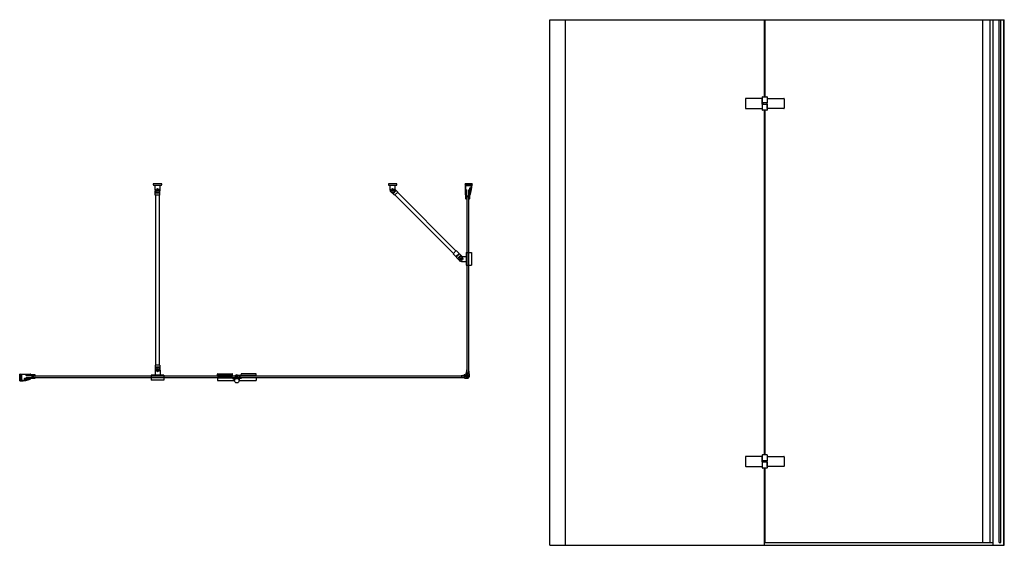
# Model space of a CAD drawing. Units: millimetres. Extents: x 5840.15 to 5843.61, y 2054.05 to 2055.9.
import ezdxf

# ---------------------------------------------------------------- set-up
doc = ezdxf.new("R2010")
doc.units = ezdxf.units.MM
doc.layers.add('SANINDUSA', color=3, linetype='Continuous')

msp = doc.modelspace()

# ---------------------------------------------------------------- hatches: boundary and pattern name
at = {"layer": 'SANINDUSA'}
h = msp.add_hatch(dxfattribs=at)
h.set_pattern_fill('ANSI31', color=256, scale=0.00025, angle=45, style=0)
h.set_pattern_definition([(90, (5841.98923395, 2054.2459204), (0.00079375, 0), [])])
edge = h.paths.add_edge_path()
edge.add_line((5841.7196, 2054.6425), (5841.721, 2054.6439))
edge.add_ellipse((5841.7211, 2054.6438), major_axis=(-0.000141, 0.000141), ratio=1, start_angle=270, end_angle=360, ccw=False)
edge.add_line((5841.7212, 2054.6439), (5841.7256, 2054.6396))
edge.add_ellipse((5841.7254, 2054.6394), major_axis=(-0.000141, 0.000141), ratio=1, start_angle=180, end_angle=270, ccw=False)
edge.add_line((5841.7256, 2054.6393), (5841.7242, 2054.6379))
edge.add_ellipse((5841.7238, 2054.6383), major_axis=(-0.000354, 0.000354), ratio=1, start_angle=90, end_angle=180, ccw=False)
edge.add_line((5841.7235, 2054.6379), (5841.7196, 2054.6418))
edge.add_ellipse((5841.7199, 2054.6422), major_axis=(0.000354, 0.000354), ratio=1, start_angle=90, end_angle=180, ccw=False)
h = msp.add_hatch(dxfattribs=at)
h.set_pattern_fill('ANSI31', color=256, scale=0.00025, angle=135, style=0)
h.set_pattern_definition([(180, (5842.11971975, 2054.3764062), (0, -0.00079375), [])])
h.paths.add_polyline_path([(5841.7231, 2054.6461), (5841.7217, 2054.6447, 0.414214), (5841.7217, 2054.6444), (5841.7261, 2054.6401, 0.414214), (5841.7263, 2054.6401), (5841.7277, 2054.6415, 0.414214), (5841.7277, 2054.6422), (5841.7238, 2054.6461, 0.414214)])

# ---------------------------------------------------------------- linework, layer by layer
for p, q in [((5842.0136, 2054.0474), (5842.0136, 2055.8974)), ((5842.0136, 2055.8974), (5842.9464, 2055.8974)), ((5842.0684, 2054.0474), (5842.0684, 2055.8974)), ((5842.7691, 2055.6264), (5842.7691, 2055.8974)), ((5842.7721, 2055.6264), (5842.7721, 2055.8974)), ((5842.9464, 2055.8974), (5843.5899, 2055.8974)), ((5843.5376, 2055.8974), (5843.5376, 2054.0574)), ((5843.5636, 2054.0574), (5843.5636, 2055.8974)), ((5843.5742, 2054.0474), (5843.5742, 2055.8974)), ((5843.5899, 2055.8974), (5843.6139, 2055.8974)), ((5843.5956, 2054.0574), (5843.5956, 2055.8974)), ((5843.6016, 2054.0574), (5843.6016, 2055.8974)), ((5843.6116, 2055.8974), (5843.6116, 2054.0471)), ((5843.6139, 2054.0474), (5843.6139, 2055.8974)), ((5842.7026, 2055.6189, 0), (5842.7026, 2055.5859, 0)), ((5842.7618, 2055.6199, 0), (5842.7036, 2055.6199, 0)), ((5842.7618, 2055.6004, 0), (5842.7618, 2055.6199, 0)), ((5842.7626, 2055.6044, 0), (5842.7626, 2055.6254, 0)), ((5842.7636, 2055.6264, 0), (5842.7776, 2055.6264, 0)), ((5842.7786, 2055.6254, 0), (5842.7786, 2055.6199, 0)), ((5842.7786, 2055.6199, 0), (5842.8376, 2055.6199, 0)), ((5842.7786, 2055.6199, 0), (5842.7786, 2055.6044, 0)), ((5842.8386, 2055.6189, 0), (5842.8386, 2055.5859, 0)), ((5842.7036, 2055.5849, 0), (5842.7626, 2055.5849, 0)), ((5842.7626, 2055.6004, 0), (5842.7618, 2055.6004, 0)), ((5842.7795, 2055.6044, 0), (5842.7626, 2055.6044, 0)), ((5842.7626, 2055.6004, 0), (5842.7786, 2055.6004, 0)), ((5842.7626, 2055.5794, 0), (5842.7626, 2055.6004, 0)), ((5842.7631, 2055.6044, 0), (5842.7631, 2055.6004, 0)), ((5842.7776, 2055.5784, 0), (5842.7636, 2055.5784, 0)), ((5842.7691, 2054.3664), (5842.7691, 2055.5784)), ((5842.7721, 2054.3664), (5842.7721, 2055.5784)), ((5842.7781, 2055.6044, 0), (5842.7781, 2055.6004, 0)), ((5842.7786, 2055.6004, 0), (5842.7786, 2055.5794, 0)), ((5842.7795, 2055.5849, 0), (5842.7795, 2055.6044, 0)), ((5842.8376, 2055.5849, 0), (5842.7795, 2055.5849, 0)), ((5840.6176, 2055.3197), (5840.6176, 2055.3167)), ((5840.6476, 2055.3197), (5840.6176, 2055.3197)), ((5840.6196, 2055.3147), (5840.6456, 2055.3147)), ((5840.6236, 2055.2975), (5840.6236, 2055.3147)), ((5840.6246, 2055.28), (5840.6246, 2055.2934)), ((5840.6296, 2055.2969), (5840.6296, 2055.2981)), ((5840.6296, 2055.2981), (5840.6315, 2055.2981)), ((5840.6315, 2055.2969), (5840.6296, 2055.2969)), ((5840.6315, 2055.2981), (5840.6305, 2055.2996)), ((5840.6305, 2055.2996), (5840.632, 2055.2981)), ((5840.6305, 2055.2996), (5840.632, 2055.2986)), ((5840.6305, 2055.2954), (5840.632, 2055.2969)), ((5840.6305, 2055.2954), (5840.6315, 2055.2969)), ((5840.632, 2055.2964), (5840.6305, 2055.2954)), ((5840.632, 2055.2981), (5840.6315, 2055.2981)), ((5840.6315, 2055.2969), (5840.632, 2055.2969)), ((5840.632, 2055.3005), (5840.6333, 2055.3005)), ((5840.632, 2055.2986), (5840.632, 2055.3005)), ((5840.632, 2055.2986), (5840.632, 2055.2981)), ((5840.632, 2055.2981), (5840.6333, 2055.2981)), ((5840.632, 2055.2981), (5840.632, 2055.2969)), ((5840.6326, 2055.2975), (5840.632, 2055.2981)), ((5840.632, 2055.2975), (5840.6326, 2055.2975)), ((5840.632, 2055.2969), (5840.6326, 2055.2975)), ((5840.6333, 2055.2969), (5840.632, 2055.2969)), ((5840.632, 2055.2969), (5840.632, 2055.2964)), ((5840.632, 2055.2945), (5840.632, 2055.2964)), ((5840.6333, 2055.2945), (5840.632, 2055.2945)), ((5840.6333, 2055.2981), (5840.6326, 2055.2975)), ((5840.6326, 2055.2981), (5840.6326, 2055.2975)), ((5840.6326, 2055.2975), (5840.6333, 2055.2975)), ((5840.6326, 2055.2975), (5840.6333, 2055.2969)), ((5840.6326, 2055.2975), (5840.6326, 2055.2969)), ((5840.6333, 2055.3005), (5840.6333, 2055.2986)), ((5840.6333, 2055.2986), (5840.6347, 2055.2996)), ((5840.6347, 2055.2996), (5840.6333, 2055.2981)), ((5840.6333, 2055.2981), (5840.6333, 2055.2986)), ((5840.6333, 2055.2969), (5840.6333, 2055.2981)), ((5840.6337, 2055.2981), (5840.6333, 2055.2981)), ((5840.6333, 2055.2969), (5840.6337, 2055.2969)), ((5840.6333, 2055.2964), (5840.6333, 2055.2969)), ((5840.6347, 2055.2954), (5840.6333, 2055.2969)), ((5840.6333, 2055.2964), (5840.6333, 2055.2945)), ((5840.6347, 2055.2954), (5840.6333, 2055.2964)), ((5840.6347, 2055.2996), (5840.6337, 2055.2981)), ((5840.6337, 2055.2981), (5840.6356, 2055.2981)), ((5840.6356, 2055.2969), (5840.6337, 2055.2969)), ((5840.6337, 2055.2969), (5840.6347, 2055.2954)), ((5840.6356, 2055.2981), (5840.6356, 2055.2969)), ((5840.6406, 2055.28), (5840.6406, 2055.2934)), ((5840.6416, 2055.2975), (5840.6416, 2055.3147)), ((5840.6476, 2055.3167), (5840.6476, 2055.3197)), ((5841.4751, 2055.3197), (5841.4451, 2055.3197)), ((5841.4451, 2055.3197), (5841.4451, 2055.3167)), ((5841.4471, 2055.3147), (5841.4731, 2055.3147)), ((5841.4511, 2055.2975), (5841.4511, 2055.3147)), ((5841.4571, 2055.2981), (5841.459, 2055.2981)), ((5841.4571, 2055.2969), (5841.4571, 2055.2981)), ((5841.459, 2055.2969), (5841.4571, 2055.2969)), ((5841.458, 2055.2996), (5841.4595, 2055.2986)), ((5841.458, 2055.2996), (5841.4595, 2055.2981)), ((5841.459, 2055.2981), (5841.458, 2055.2996)), ((5841.458, 2055.2954), (5841.459, 2055.2969)), ((5841.458, 2055.2954), (5841.4595, 2055.2969)), ((5841.4595, 2055.2964), (5841.458, 2055.2954)), ((5841.4595, 2055.2981), (5841.459, 2055.2981)), ((5841.459, 2055.2969), (5841.4595, 2055.2969)), ((5841.4595, 2055.2986), (5841.4595, 2055.3005)), ((5841.4595, 2055.3005), (5841.4608, 2055.3005)), ((5841.4595, 2055.2986), (5841.4595, 2055.2981)), ((5841.4595, 2055.2981), (5841.4608, 2055.2981)), ((5841.4601, 2055.2975), (5841.4595, 2055.2981)), ((5841.4595, 2055.2981), (5841.4595, 2055.2969)), ((5841.4595, 2055.2969), (5841.4601, 2055.2975)), ((5841.4595, 2055.2975), (5841.4601, 2055.2975)), ((5841.4595, 2055.2969), (5841.4595, 2055.2964)), ((5841.4608, 2055.2969), (5841.4595, 2055.2969)), ((5841.4595, 2055.2945), (5841.4595, 2055.2964)), ((5841.4608, 2055.2945), (5841.4595, 2055.2945)), ((5841.4601, 2055.2981), (5841.4601, 2055.2975)), ((5841.4608, 2055.2981), (5841.4601, 2055.2975)), ((5841.4601, 2055.2975), (5841.4601, 2055.2969)), ((5841.4601, 2055.2975), (5841.4608, 2055.2969)), ((5841.4601, 2055.2975), (5841.4608, 2055.2975)), ((5841.4608, 2055.3005), (5841.4608, 2055.2986)), ((5841.4622, 2055.2996), (5841.4608, 2055.2981)), ((5841.4608, 2055.2986), (5841.4622, 2055.2996)), ((5841.4608, 2055.2981), (5841.4608, 2055.2986)), ((5841.4612, 2055.2981), (5841.4608, 2055.2981)), ((5841.4608, 2055.2969), (5841.4608, 2055.2981)), ((5841.4622, 2055.2954), (5841.4608, 2055.2969)), ((5841.4608, 2055.2964), (5841.4608, 2055.2969)), ((5841.4608, 2055.2969), (5841.4612, 2055.2969)), ((5841.4622, 2055.2954), (5841.4608, 2055.2964)), ((5841.4608, 2055.2964), (5841.4608, 2055.2945)), ((5841.4622, 2055.2996), (5841.4612, 2055.2981)), ((5841.4612, 2055.2981), (5841.4631, 2055.2981)), ((5841.4612, 2055.2969), (5841.4622, 2055.2954)), ((5841.4631, 2055.2969), (5841.4612, 2055.2969)), ((5841.4732, 2055.2957), (5841.4619, 2055.2844)), ((5841.4631, 2055.2981), (5841.4631, 2055.2969)), ((5841.4691, 2055.2975), (5841.4691, 2055.3147)), ((5841.4732, 2055.2957), (5841.4691, 2055.2998)), ((5841.4781, 2055.2908), (5841.4732, 2055.2957)), ((5841.4751, 2055.3167), (5841.4751, 2055.3197)), ((5841.7397, 2055.3197), (5841.7157, 2055.3197)), ((5841.7157, 2055.3187), (5841.7157, 2055.3197)), ((5841.7157, 2055.3164), (5841.7157, 2055.2814)), ((5841.7177, 2055.3177), (5841.7167, 2055.3177)), ((5841.7177, 2055.3174), (5841.7167, 2055.3174)), ((5841.7177, 2055.2814), (5841.7177, 2055.3129)), ((5841.7194, 2055.3162), (5841.7184, 2055.3171)), ((5841.7184, 2055.2664), (5841.7184, 2055.2979)), ((5841.7196, 2055.3164), (5841.7187, 2055.3174)), ((5841.7187, 2055.3139), (5841.7366, 2055.3139)), ((5841.7356, 2055.3162), (5841.7201, 2055.3162)), ((5841.7234, 2055.3159), (5841.7201, 2055.3159)), ((5841.7204, 2055.2979), (5841.7204, 2055.2779)), ((5841.7241, 2055.3153), (5841.7236, 2055.3158)), ((5841.7253, 2055.3158), (5841.7248, 2055.3153)), ((5841.7356, 2055.3159), (5841.7255, 2055.3159)), ((5841.7284, 2055.2779), (5841.7284, 2055.2979)), ((5841.7304, 2055.2979), (5841.7304, 2055.2664)), ((5841.7311, 2055.3034), (5841.7311, 2055.2814)), ((5841.7331, 2055.2907), (5841.7331, 2055.3034)), ((5841.737, 2055.3173), (5841.7361, 2055.3164)), ((5841.7373, 2055.3171), (5841.7364, 2055.3162)), ((5841.7387, 2055.3177), (5841.738, 2055.3177)), ((5841.7387, 2055.3174), (5841.738, 2055.3174)), ((5841.7397, 2055.3197), (5841.7397, 2055.3187)), ((5840.6406, 2055.287), (5840.6246, 2055.287)), ((5840.6406, 2055.28), (5840.6246, 2055.28)), ((5841.4619, 2055.2844), (5841.4574, 2055.2889)), ((5841.4668, 2055.2795), (5841.4619, 2055.2844)), ((5841.4781, 2055.2908), (5841.4668, 2055.2795)), ((5841.674, 2055.0744), (5841.4679, 2055.2805)), ((5841.6832, 2055.0836), (5841.4771, 2055.2897)), ((5841.7203, 2055.2654), (5841.7194, 2055.2654)), ((5841.7204, 2055.2733), (5841.7204, 2055.2749)), ((5841.7204, 2055.2678), (5841.7204, 2055.2705)), ((5841.7209, 2055.2774), (5841.7279, 2055.2774)), ((5841.7209, 2055.2754), (5841.7279, 2055.2754)), ((5841.7214, 2055.2754), (5841.7214, 2054.6525)), ((5841.7274, 2055.2754), (5841.7214, 2055.2754)), ((5841.7274, 2055.2754), (5841.7274, 2054.6525)), ((5841.7284, 2055.2749), (5841.7284, 2055.2733)), ((5841.7284, 2055.2705), (5841.7284, 2055.2678)), ((5841.7294, 2055.2654), (5841.7285, 2055.2654)), ((5841.6843, 2055.0847), (5841.673, 2055.0733)), ((5841.673, 2055.0733), (5841.6829, 2055.0634)), ((5841.6942, 2055.0748), (5841.6829, 2055.0634)), ((5841.6843, 2055.0847), (5841.6942, 2055.0748)), ((5841.6956, 2055.0733), (5841.6843, 2055.062)), ((5841.6843, 2055.062), (5841.6937, 2055.0526)), ((5841.686, 2055.0638), (5841.6846, 2055.0652)), ((5841.7005, 2055.0684), (5841.6892, 2055.0571)), ((5841.6938, 2055.0716), (5841.6924, 2055.073)), ((5841.6956, 2055.0733), (5841.7046, 2055.0643)), ((5841.7011, 2055.0557), (5841.6993, 2055.0553)), ((5841.6993, 2055.0553), (5841.7011, 2055.055)), ((5841.6993, 2055.0553), (5841.7014, 2055.0553)), ((5841.7006, 2055.0579), (5841.6997, 2055.057)), ((5841.6997, 2055.057), (5841.7011, 2055.0557)), ((5841.7011, 2055.055), (5841.6997, 2055.0537)), ((5841.6997, 2055.0537), (5841.7006, 2055.0528)), ((5841.702, 2055.0566), (5841.7006, 2055.0579)), ((5841.7006, 2055.0528), (5841.702, 2055.0541)), ((5841.7014, 2055.0553), (5841.7011, 2055.0557)), ((5841.7011, 2055.055), (5841.7014, 2055.0553)), ((5841.7023, 2055.0562), (5841.7014, 2055.0553)), ((5841.7023, 2055.0544), (5841.7014, 2055.0553)), ((5841.7014, 2055.0553), (5841.7023, 2055.0553)), ((5841.7023, 2055.0553), (5841.7018, 2055.0558)), ((5841.7018, 2055.0549), (5841.7023, 2055.0553)), ((5841.7023, 2055.0583), (5841.702, 2055.0566)), ((5841.702, 2055.0566), (5841.7023, 2055.0562)), ((5841.7023, 2055.0544), (5841.702, 2055.0541)), ((5841.702, 2055.0541), (5841.7023, 2055.0523)), ((5841.7023, 2055.0643), (5841.7195, 2055.0643)), ((5841.7026, 2055.0566), (5841.7023, 2055.0583)), ((5841.7023, 2055.0583), (5841.7023, 2055.0562)), ((5841.7023, 2055.0562), (5841.7026, 2055.0566)), ((5841.7023, 2055.0562), (5841.7032, 2055.0553)), ((5841.7023, 2055.0553), (5841.7023, 2055.0562)), ((5841.7023, 2055.0553), (5841.7027, 2055.0558)), ((5841.7027, 2055.0549), (5841.7023, 2055.0553)), ((5841.7023, 2055.0553), (5841.7023, 2055.0544)), ((5841.7023, 2055.0544), (5841.7032, 2055.0553)), ((5841.7032, 2055.0553), (5841.7023, 2055.0553)), ((5841.7026, 2055.0541), (5841.7023, 2055.0544)), ((5841.7023, 2055.0523), (5841.7023, 2055.0544)), ((5841.7023, 2055.0523), (5841.7026, 2055.0541)), ((5841.7039, 2055.0579), (5841.7026, 2055.0566)), ((5841.7026, 2055.0541), (5841.7039, 2055.0528)), ((5841.7035, 2055.0557), (5841.7032, 2055.0553)), ((5841.7032, 2055.0553), (5841.7035, 2055.055)), ((5841.7053, 2055.0553), (5841.7032, 2055.0553)), ((5841.7035, 2055.0557), (5841.7048, 2055.057)), ((5841.7053, 2055.0553), (5841.7035, 2055.0557)), ((5841.7035, 2055.055), (5841.7053, 2055.0553)), ((5841.7048, 2055.0537), (5841.7035, 2055.055)), ((5841.7048, 2055.057), (5841.7039, 2055.0579)), ((5841.7039, 2055.0528), (5841.7048, 2055.0537)), ((5841.7195, 2055.0778), (5841.7195, 2055.0328)), ((5841.7195, 2055.0778), (5841.7375, 2055.0778)), ((5841.7375, 2055.0778), (5841.7375, 2055.0328)), ((5841.7023, 2055.0463), (5841.7195, 2055.0463)), ((5841.7195, 2055.0328), (5841.7375, 2055.0328)), ((5840.6246, 2054.6808), (5840.6246, 2054.6675)), ((5840.6406, 2054.6808), (5840.6246, 2054.6808)), ((5840.6406, 2054.6738), (5840.6246, 2054.6738)), ((5840.6406, 2054.6808), (5840.6406, 2054.6675)), ((5840.1471, 2054.626), (5840.1471, 2054.6499)), ((5840.1481, 2054.6499), (5840.1471, 2054.6499)), ((5840.1491, 2054.6479), (5840.1491, 2054.6489)), ((5840.1495, 2054.6479), (5840.1495, 2054.6489)), ((5840.1505, 2054.646), (5840.1495, 2054.647)), ((5840.1507, 2054.6463), (5840.1498, 2054.6472)), ((5840.1505, 2054.6499), (5840.1855, 2054.6499)), ((5840.1506, 2054.63), (5840.1506, 2054.6456)), ((5840.151, 2054.6422), (5840.151, 2054.6456)), ((5840.151, 2054.63), (5840.151, 2054.6402)), ((5840.1516, 2054.6415), (5840.1511, 2054.642)), ((5840.1511, 2054.6404), (5840.1516, 2054.6408)), ((5840.153, 2054.6469), (5840.153, 2054.629)), ((5840.1855, 2054.6479), (5840.154, 2054.6479)), ((5840.1635, 2054.6345), (5840.1855, 2054.6345)), ((5840.201, 2054.6472), (5840.1695, 2054.6472)), ((5840.1695, 2054.6452), (5840.1895, 2054.6452)), ((5840.1895, 2054.6372), (5840.1695, 2054.6372)), ((5840.1695, 2054.6352), (5840.201, 2054.6352)), ((5840.19, 2054.6447), (5840.19, 2054.6377)), ((5840.192, 2054.6447), (5840.192, 2054.6377)), ((5840.1921, 2054.6442), (5840.1921, 2054.6382)), ((5840.1921, 2054.6442), (5840.9101, 2054.6442)), ((5840.1921, 2054.6382), (5840.9101, 2054.6382)), ((5840.1941, 2054.6452), (5840.1925, 2054.6452)), ((5840.1925, 2054.6372), (5840.1941, 2054.6372)), ((5840.1996, 2054.6452), (5840.1969, 2054.6452)), ((5840.1969, 2054.6372), (5840.1996, 2054.6372)), ((5840.202, 2054.6453), (5840.202, 2054.6462)), ((5840.202, 2054.6362), (5840.202, 2054.6371)), ((5840.6551, 2054.6461), (5840.6101, 2054.6461)), ((5840.6101, 2054.6461), (5840.6101, 2054.6281)), ((5840.6236, 2054.6633), (5840.6236, 2054.6461)), ((5840.6296, 2054.664), (5840.6296, 2054.6627)), ((5840.6315, 2054.664), (5840.6296, 2054.664)), ((5840.6296, 2054.6627), (5840.6315, 2054.6627)), ((5840.632, 2054.6645), (5840.6305, 2054.6654)), ((5840.6305, 2054.6654), (5840.632, 2054.664)), ((5840.6305, 2054.6654), (5840.6315, 2054.664)), ((5840.6315, 2054.6627), (5840.6305, 2054.6612)), ((5840.6305, 2054.6612), (5840.632, 2054.6627)), ((5840.6305, 2054.6612), (5840.632, 2054.6622)), ((5840.6315, 2054.664), (5840.632, 2054.664)), ((5840.632, 2054.6627), (5840.6315, 2054.6627)), ((5840.632, 2054.6663), (5840.632, 2054.6645)), ((5840.6333, 2054.6663), (5840.632, 2054.6663)), ((5840.632, 2054.664), (5840.632, 2054.6645)), ((5840.632, 2054.664), (5840.6326, 2054.6633)), ((5840.632, 2054.6627), (5840.632, 2054.664)), ((5840.6333, 2054.664), (5840.632, 2054.664)), ((5840.632, 2054.6633), (5840.6326, 2054.6633)), ((5840.6326, 2054.6633), (5840.632, 2054.6627)), ((5840.632, 2054.6627), (5840.6333, 2054.6627)), ((5840.632, 2054.6622), (5840.632, 2054.6627)), ((5840.632, 2054.6622), (5840.632, 2054.6604)), ((5840.632, 2054.6604), (5840.6333, 2054.6604)), ((5840.6326, 2054.6633), (5840.6333, 2054.664)), ((5840.6326, 2054.6633), (5840.6326, 2054.664)), ((5840.6326, 2054.6633), (5840.6333, 2054.6633)), ((5840.6333, 2054.6627), (5840.6326, 2054.6633)), ((5840.6326, 2054.6627), (5840.6326, 2054.6633)), ((5840.6333, 2054.6645), (5840.6333, 2054.6663)), ((5840.6347, 2054.6654), (5840.6333, 2054.664)), ((5840.6347, 2054.6654), (5840.6333, 2054.6645)), ((5840.6333, 2054.6645), (5840.6333, 2054.664)), ((5840.6333, 2054.664), (5840.6333, 2054.6627)), ((5840.6333, 2054.664), (5840.6337, 2054.664)), ((5840.6333, 2054.6627), (5840.6333, 2054.6622)), ((5840.6337, 2054.6627), (5840.6333, 2054.6627)), ((5840.6347, 2054.6612), (5840.6333, 2054.6627)), ((5840.6333, 2054.6604), (5840.6333, 2054.6622)), ((5840.6333, 2054.6622), (5840.6347, 2054.6612)), ((5840.6337, 2054.664), (5840.6347, 2054.6654)), ((5840.6356, 2054.664), (5840.6337, 2054.664)), ((5840.6337, 2054.6627), (5840.6356, 2054.6627)), ((5840.6347, 2054.6612), (5840.6337, 2054.6627)), ((5840.6356, 2054.6627), (5840.6356, 2054.664)), ((5840.6416, 2054.6633), (5840.6416, 2054.6461)), ((5840.6551, 2054.6461), (5840.6551, 2054.6281)), ((5840.8436, 2054.6456), (5840.8436, 2054.6496)), ((5840.8966, 2054.6456), (5840.8436, 2054.6456)), ((5840.8436, 2054.6379), (5840.8436, 2054.6369)), ((5840.8436, 2054.6368), (5840.8436, 2054.6278)), ((5840.8966, 2054.6368), (5840.8436, 2054.6368)), ((5840.8446, 2054.6506), (5840.8956, 2054.6506)), ((5840.8966, 2054.6456), (5840.8966, 2054.6496)), ((5840.8966, 2054.6369), (5840.8966, 2054.6379)), ((5840.8966, 2054.6348), (5840.8966, 2054.6368)), ((5840.8966, 2054.6348), (5840.9116, 2054.6348)), ((5840.9027, 2054.6268), (5840.9027, 2054.6348)), ((5840.9101, 2054.6442), (5840.9101, 2054.6382)), ((5840.9266, 2054.6348), (5840.9116, 2054.6348)), ((5840.912, 2054.6468), (5840.912, 2054.6356)), ((5840.913, 2054.6468), (5840.912, 2054.6468)), ((5840.913, 2054.6356), (5840.912, 2054.6356)), ((5840.913, 2054.6468), (5840.9245, 2054.6449)), ((5840.9245, 2054.6375), (5840.913, 2054.6356)), ((5840.9131, 2054.6449), (5840.9131, 2054.6375)), ((5840.9131, 2054.6442), (5840.9131, 2054.6382)), ((5840.9131, 2054.6442), (5841.7131, 2054.6442)), ((5840.9131, 2054.6382), (5841.7131, 2054.6382)), ((5840.9144, 2054.6454), (5840.9138, 2054.6455)), ((5840.9138, 2054.6369), (5840.9144, 2054.637)), ((5840.9148, 2054.6446), (5840.9148, 2054.6448)), ((5840.9148, 2054.6376), (5840.9148, 2054.6378)), ((5840.9163, 2054.6445), (5840.9163, 2054.6443)), ((5840.9163, 2054.6381), (5840.9163, 2054.6378)), ((5840.9168, 2054.6374), (5840.9187, 2054.6378)), ((5840.9187, 2054.6446), (5840.9169, 2054.6449)), ((5840.922, 2054.6445), (5840.9197, 2054.6449)), ((5840.9197, 2054.6375), (5840.922, 2054.6379)), ((5840.92, 2054.6442), (5840.922, 2054.6445)), ((5840.9221, 2054.6441), (5840.92, 2054.6438)), ((5840.92, 2054.6385), (5840.9221, 2054.6382)), ((5840.922, 2054.6379), (5840.92, 2054.6382)), ((5840.9205, 2054.6268), (5840.9205, 2054.6348)), ((5840.925, 2054.6436), (5840.9233, 2054.6439)), ((5840.9233, 2054.6385), (5840.925, 2054.6388)), ((5840.925, 2054.6443), (5840.925, 2054.6436)), ((5840.925, 2054.6388), (5840.925, 2054.6381)), ((5840.9266, 2054.6456), (5840.9266, 2054.6496)), ((5840.9266, 2054.6456), (5840.9796, 2054.6456)), ((5840.9266, 2054.637), (5840.9266, 2054.638)), ((5840.9796, 2054.6368), (5840.9266, 2054.6368)), ((5840.9266, 2054.6368), (5840.9266, 2054.6348)), ((5840.9786, 2054.6506), (5840.9276, 2054.6506)), ((5840.9796, 2054.6456), (5840.9796, 2054.6496)), ((5840.9796, 2054.638), (5840.9796, 2054.637)), ((5840.9796, 2054.6368), (5840.9796, 2054.6278)), ((5841.7011, 2054.6444), (5841.7011, 2054.6439)), ((5841.7011, 2054.6385), (5841.7011, 2054.638)), ((5841.7015, 2054.6436), (5841.7037, 2054.6439)), ((5841.7015, 2054.6388), (5841.7037, 2054.6385)), ((5841.7018, 2054.6452), (5841.712, 2054.6467)), ((5841.712, 2054.6357), (5841.7018, 2054.6372)), ((5841.7036, 2054.6443), (5841.7064, 2054.6447)), ((5841.7036, 2054.6443), (5841.7037, 2054.6439)), ((5841.7036, 2054.6381), (5841.7037, 2054.6385)), ((5841.7036, 2054.6381), (5841.7064, 2054.6376)), ((5841.7039, 2054.6444), (5841.7042, 2054.6427)), ((5841.7039, 2054.638), (5841.7042, 2054.6397)), ((5841.7043, 2054.6444), (5841.7046, 2054.6427)), ((5841.7043, 2054.638), (5841.7046, 2054.6396)), ((5841.7064, 2054.6447), (5841.7065, 2054.6443)), ((5841.7064, 2054.6376), (5841.7065, 2054.638)), ((5841.7065, 2054.6443), (5841.7104, 2054.6449)), ((5841.7065, 2054.638), (5841.7104, 2054.6374)), ((5841.7104, 2054.6449), (5841.7104, 2054.6443)), ((5841.7116, 2054.6443), (5841.7104, 2054.6443)), ((5841.7116, 2054.6381), (5841.7104, 2054.6381)), ((5841.7104, 2054.6381), (5841.7104, 2054.6374)), ((5841.7116, 2054.6451), (5841.7128, 2054.6453)), ((5841.7116, 2054.6451), (5841.7116, 2054.6443)), ((5841.7116, 2054.6381), (5841.7116, 2054.6373)), ((5841.7128, 2054.6371), (5841.7116, 2054.6373)), ((5841.7146, 2054.6467), (5841.7121, 2054.6467)), ((5841.7146, 2054.6357), (5841.7121, 2054.6357)), ((5841.7131, 2054.645), (5841.7131, 2054.6374)), ((5841.7131, 2054.6442), (5841.7131, 2054.6382)), ((5841.7146, 2054.6467), (5841.7169, 2054.6467)), ((5841.7146, 2054.6447), (5841.7146, 2054.6377)), ((5841.7146, 2054.6357), (5841.7251, 2054.6357)), ((5841.7159, 2054.6457), (5841.7156, 2054.6457)), ((5841.7156, 2054.6367), (5841.7196, 2054.6367)), ((5841.7189, 2054.651), (5841.7189, 2054.6536)), ((5841.7189, 2054.651), (5841.7189, 2054.6488)), ((5841.7205, 2054.6638), (5841.719, 2054.6537)), ((5841.7212, 2054.6445), (5841.7194, 2054.6427)), ((5841.7233, 2054.6378), (5841.7194, 2054.6416)), ((5841.721, 2054.6439), (5841.7196, 2054.6425)), ((5841.7235, 2054.6379), (5841.7196, 2054.6418)), ((5841.7199, 2054.6498), (5841.7199, 2054.65)), ((5841.7205, 2054.6443), (5841.72, 2054.6448)), ((5841.7205, 2054.654), (5841.7204, 2054.6529)), ((5841.7265, 2054.6391), (5841.7204, 2054.6452)), ((5841.7265, 2054.6391), (5841.7204, 2054.6452)), ((5841.7205, 2054.654), (5841.7213, 2054.654)), ((5841.7206, 2054.6525), (5841.7282, 2054.6525)), ((5841.7206, 2054.6363), (5841.7251, 2054.6363)), ((5841.7213, 2054.6591), (5841.7207, 2054.6552)), ((5841.7207, 2054.6552), (5841.7213, 2054.6552)), ((5841.7214, 2054.6451), (5841.7208, 2054.6457)), ((5841.7213, 2054.662), (5841.7209, 2054.6592)), ((5841.7209, 2054.6592), (5841.7213, 2054.6591)), ((5841.7209, 2054.651), (5841.7279, 2054.651)), ((5841.7212, 2054.6613), (5841.7229, 2054.6611)), ((5841.7212, 2054.6445), (5841.7229, 2054.6462)), ((5841.7256, 2054.6396), (5841.7212, 2054.6439)), ((5841.7213, 2054.6645), (5841.7217, 2054.6645)), ((5841.7213, 2054.662), (5841.7217, 2054.662)), ((5841.7213, 2054.6617), (5841.723, 2054.6615)), ((5841.7213, 2054.654), (5841.7213, 2054.6552)), ((5841.722, 2054.6642), (5841.7217, 2054.662)), ((5841.7217, 2054.6447), (5841.7231, 2054.6461)), ((5841.7261, 2054.6401), (5841.7217, 2054.6444)), ((5841.7277, 2054.6422), (5841.7238, 2054.6461)), ((5841.7279, 2054.6423), (5841.724, 2054.6462)), ((5841.7256, 2054.6393), (5841.7242, 2054.6379)), ((5841.7261, 2054.6395), (5841.7244, 2054.6378)), ((5841.7276, 2054.6617), (5841.7259, 2054.6615)), ((5841.7261, 2054.6387), (5841.7259, 2054.6389)), ((5841.7277, 2054.6613), (5841.726, 2054.6611)), ((5841.7261, 2054.6395), (5841.7279, 2054.6413)), ((5841.7263, 2054.6401), (5841.7277, 2054.6415)), ((5841.727, 2054.6395), (5841.7268, 2054.6397)), ((5841.7269, 2054.6642), (5841.7272, 2054.662)), ((5841.7271, 2054.6645), (5841.7276, 2054.6645)), ((5841.7276, 2054.662), (5841.7272, 2054.662)), ((5841.7275, 2054.654), (5841.7275, 2054.6552)), ((5841.7275, 2054.6552), (5841.7282, 2054.6552)), ((5841.7275, 2054.654), (5841.7284, 2054.654)), ((5841.7276, 2054.662), (5841.728, 2054.6592)), ((5841.728, 2054.6592), (5841.7276, 2054.6591)), ((5841.7276, 2054.6591), (5841.7282, 2054.6552)), ((5841.7299, 2054.6537), (5841.7284, 2054.6638)), ((5841.7285, 2054.6529), (5841.7284, 2054.654)), ((5841.7289, 2054.65), (5841.7289, 2054.646)), ((5841.7293, 2054.645), (5841.7293, 2054.6405)), ((5841.7299, 2054.651), (5841.7299, 2054.6536)), ((5841.7299, 2054.651), (5841.7299, 2054.6405)), ((5840.1471, 2054.626), (5840.1481, 2054.626)), ((5840.1491, 2054.627), (5840.1492, 2054.6277)), ((5840.1495, 2054.6286), (5840.1505, 2054.6295)), ((5840.1495, 2054.627), (5840.1495, 2054.6277)), ((5840.1498, 2054.6284), (5840.1507, 2054.6293)), ((5840.1762, 2054.6325), (5840.1635, 2054.6325)), ((5840.6551, 2054.6281), (5840.6101, 2054.6281)), ((5840.8446, 2054.6268), (5840.9036, 2054.6268)), ((5840.9205, 2054.6268), (5840.9786, 2054.6268)), ((5842.7026, 2054.3589, 0), (5842.7026, 2054.3259, 0)), ((5842.7618, 2054.3599, 0), (5842.7036, 2054.3599, 0)), ((5842.7618, 2054.3404, 0), (5842.7618, 2054.3599, 0)), ((5842.7626, 2054.3444, 0), (5842.7626, 2054.3654, 0)), ((5842.7636, 2054.3664, 0), (5842.7776, 2054.3664, 0)), ((5842.7786, 2054.3654, 0), (5842.7786, 2054.3599, 0)), ((5842.7786, 2054.3599, 0), (5842.8376, 2054.3599, 0)), ((5842.7786, 2054.3599, 0), (5842.7786, 2054.3444, 0)), ((5842.8386, 2054.3589, 0), (5842.8386, 2054.3259, 0)), ((5842.7036, 2054.3249, 0), (5842.7626, 2054.3249, 0)), ((5842.7626, 2054.3404, 0), (5842.7618, 2054.3404, 0)), ((5842.7795, 2054.3444, 0), (5842.7626, 2054.3444, 0)), ((5842.7626, 2054.3194, 0), (5842.7626, 2054.3404, 0)), ((5842.7626, 2054.3404, 0), (5842.7786, 2054.3404, 0)), ((5842.7631, 2054.3444, 0), (5842.7631, 2054.3404, 0)), ((5842.7781, 2054.3444, 0), (5842.7781, 2054.3404, 0)), ((5842.7786, 2054.3404, 0), (5842.7786, 2054.3194, 0)), ((5842.7795, 2054.3249, 0), (5842.7795, 2054.3444, 0)), ((5842.8376, 2054.3249, 0), (5842.7795, 2054.3249, 0)), ((5842.7776, 2054.3184, 0), (5842.7636, 2054.3184, 0)), ((5842.7691, 2054.0474), (5842.7691, 2054.3184)), ((5842.7721, 2054.0574), (5842.7721, 2054.3184)), ((5842.0136, 2054.0474), (5843.6139, 2054.0474)), ((5842.7721, 2054.0574), (5843.5739, 2054.0574)), ((5843.5956, 2054.0574), (5843.6016, 2054.0574))]:
    msp.add_line(p, q, dxfattribs=at)
at = {"layer": 'SANINDUSA', "ltscale": 2}
for p, q in [((5840.6261, 2054.6808), (5840.6261, 2055.28)), ((5840.6391, 2054.6808), (5840.6391, 2055.28))]:
    msp.add_line(p, q, dxfattribs=at)
at = {"layer": 'SANINDUSA', "elevation": 0}
for points in [[(5840.8436, 2054.6454), (5840.8966, 2054.6454), (5840.8966, 2054.6444), (5840.8436, 2054.6444)], [(5840.9796, 2054.6454), (5840.9266, 2054.6454), (5840.9266, 2054.6444), (5840.9796, 2054.6444)]]:
    msp.add_lwpolyline(points, close=True, dxfattribs=at)
for points in [[(5840.8966, 2054.6379), (5840.8436, 2054.6379)], [(5840.8436, 2054.6369), (5840.8966, 2054.6369)], [(5840.9266, 2054.638), (5840.9796, 2054.638)], [(5840.9796, 2054.637), (5840.9266, 2054.637)]]:
    msp.add_lwpolyline(points, dxfattribs=at)
at = {"layer": 'SANINDUSA'}
for centre, radius in [((5840.6326, 2055.2975), 0.00509), ((5841.4601, 2055.2975), 0.00509), ((5841.7023, 2055.0553), 0.00509), ((5840.6326, 2054.6633), 0.00509), ((5840.9116, 2054.6268), 0.008), ((5840.9116, 2054.6268), 0.008)]:
    msp.add_circle(centre, radius, dxfattribs=at)
for centre, radius, start, end in [((5842.7036, 2055.6189, 0), 0.001, 90, 180), ((5842.7636, 2055.6254, 0), 0.001, 90, 180), ((5842.7776, 2055.6254, 0), 0.001, 0, 90), ((5842.8376, 2055.6189, 0), 0.001, 0, 90), ((5842.7036, 2055.5859, 0), 0.001, 180, 270), ((5842.7636, 2055.5794, 0), 0.001, 180, 270), ((5842.7776, 2055.5794, 0), 0.001, 270, 0), ((5842.8376, 2055.5859, 0), 0.001, 270, 0), ((5840.6196, 2055.3167), 0.002, 180, 270), ((5840.6326, 2055.2975), 0.009, 180, 0), ((5840.6456, 2055.3167), 0.002, 270, 0), ((5841.4471, 2055.3167), 0.002, 180, 270), ((5841.4601, 2055.2975), 0.009, 180, 0), ((5841.4731, 2055.3167), 0.002, 270, 0), ((5841.7167, 2055.3187), 0.001, 180, 270), ((5841.7167, 2055.3164), 0.001, 90, 180), ((5841.7177, 2055.3164), 0.00135, 45, 90), ((5841.7177, 2055.3164), 0.001, 45, 90), ((5841.7187, 2055.3129), 0.001, 90, 180), ((5841.7194, 2055.2979), 0.001, 0, 180), ((5841.7201, 2055.3169), 0.001, 225, 270), ((5841.7201, 2055.3169), 0.00065, 225, 270), ((5841.7234, 2055.3156), 0.00025, 45, 90), ((5841.7244, 2055.3157), 0.0005, 225, 315), ((5841.7255, 2055.3156), 0.00025, 90, 135), ((5841.7294, 2055.2979), 0.001, 0, 180), ((5841.7321, 2055.3034), 0.001, 0, 180), ((5841.641, 2055.3165), 0.0987, 338.9412, 359.9478), ((5841.641, 2055.3165), 0.0967, 344.4398, 357.8505), ((5841.7356, 2055.3169), 0.00065, 270, 315.0893), ((5841.7356, 2055.3169), 0.001, 270, 315.0893), ((5841.7366, 2055.3129), 0.001, 357.8505, 90), ((5841.738, 2055.3164), 0.00135, 90.5341, 135.0893), ((5841.738, 2055.3164), 0.001, 90.5341, 135.0893), ((5841.7387, 2055.3187), 0.001, 270.5341, 0), ((5841.7387, 2055.3164), 0.001, 359.9478, 90.5341), ((5841.7167, 2055.2814), 0.001, 180, 0), ((5841.7194, 2055.2664), 0.001, 180, 270), ((5841.7203, 2055.2664), 0.001, 270, 66.4218), ((5841.7209, 2055.2779), 0.0005, 180, 270), ((5841.7209, 2055.2749), 0.0005, 90, 180), ((5841.7209, 2055.2733), 0.0005, 180, 250.5288), ((5841.7209, 2055.2705), 0.0005, 109.4712, 180), ((5841.7209, 2055.2678), 0.0005, 180, 246.4218), ((5841.7204, 2055.2719), 0.001, 289.4712, 70.5288), ((5841.7284, 2055.2719), 0.001, 109.4712, 250.5288), ((5841.7285, 2055.2664), 0.001, 113.5782, 270), ((5841.7279, 2055.2779), 0.0005, 270, 0), ((5841.7279, 2055.2749), 0.0005, 0, 90), ((5841.7279, 2055.2733), 0.0005, 289.4712, 0), ((5841.7279, 2055.2705), 0.0005, 0, 70.5288), ((5841.7279, 2055.2678), 0.0005, 293.5782, 0), ((5841.7294, 2055.2664), 0.001, 270, 0), ((5841.7321, 2055.2814), 0.001, 180, 338.9412), ((5841.7336, 2055.2907), 0.0005, 180, 344.4398), ((5841.7023, 2055.0553), 0.009, 90, 270), ((5840.6326, 2054.6633), 0.009, 0, 180), ((5840.1481, 2054.6489), 0.001, 0, 90), ((5840.1505, 2054.6479), 0.00135, 180, 225), ((5840.1505, 2054.6489), 0.001, 90, 180), ((5840.1505, 2054.6479), 0.001, 180, 225), ((5840.15, 2054.6456), 0.00065, 0, 45), ((5840.15, 2054.6456), 0.001, 0, 45), ((5840.1512, 2054.6422), 0.00025, 180, 225), ((5840.1512, 2054.6402), 0.00025, 135, 180), ((5840.1512, 2054.6412), 0.0005, 315, 45), ((5840.154, 2054.6469), 0.001, 90, 180), ((5840.1635, 2054.6335), 0.001, 90, 270), ((5840.1695, 2054.6462), 0.001, 90, 270), ((5840.1695, 2054.6362), 0.001, 90, 270), ((5840.1855, 2054.6489), 0.001, 270, 90), ((5840.1855, 2054.6335), 0.001, 291.0588, 90), ((5840.1895, 2054.6447), 0.0005, 0, 90), ((5840.1895, 2054.6377), 0.0005, 270, 0), ((5840.1925, 2054.6447), 0.0005, 90, 180), ((5840.1925, 2054.6377), 0.0005, 180, 270), ((5840.1941, 2054.6447), 0.0005, 19.4712, 90), ((5840.1941, 2054.6377), 0.0005, 270, 340.5288), ((5840.1955, 2054.6452), 0.001, 199.4712, 340.5288), ((5840.1955, 2054.6372), 0.001, 19.4712, 160.5288), ((5840.1969, 2054.6447), 0.0005, 90, 160.5288), ((5840.1969, 2054.6377), 0.0005, 199.4712, 270), ((5840.1996, 2054.6447), 0.0005, 23.5782, 90), ((5840.1996, 2054.6377), 0.0005, 270, 336.4218), ((5840.201, 2054.6453), 0.001, 203.5782, 0), ((5840.201, 2054.6371), 0.001, 0, 156.4218), ((5840.201, 2054.6462), 0.001, 0, 90), ((5840.201, 2054.6362), 0.001, 270, 0), ((5840.8446, 2054.6496), 0.001, 90, 180), ((5840.8956, 2054.6496), 0.001, 0, 90), ((5840.9111, 2054.6412), 0.00566, 81.4923, 278.5077), ((5840.9111, 2054.6412), 0.00526, 81.4923, 278.5077), ((5840.9137, 2054.6449), 0.0006, 80.6592, 180), ((5840.9137, 2054.6375), 0.0006, 180, 279.3408), ((5840.9143, 2054.6449), 0.0005, 350.6592, 80.6592), ((5840.9143, 2054.6375), 0.0005, 279.3408, 9.3408), ((5840.9155, 2054.6444), 0.00075, 170.6592, 350.6592), ((5840.9155, 2054.6379), 0.00075, 359.8634, 189.3408), ((5840.9168, 2054.6444), 0.0005, 80.6592, 170.6592), ((5840.9168, 2054.6379), 0.0005, 179.8634, 279.3408), ((5840.9188, 2054.6452), 0.0006, 260.6592, 308.8489), ((5840.9188, 2054.6372), 0.0006, 51.1511, 99.3408), ((5840.9196, 2054.6443), 0.0006, 80.6592, 128.8489), ((5840.9196, 2054.6381), 0.0006, 231.1511, 279.3408), ((5840.92, 2054.644), 0.000175, 98, 278), ((5840.92, 2054.6384), 0.000175, 82, 262), ((5840.9221, 2054.6446), 0.0005, 278, 331.8736), ((5840.9221, 2054.6377), 0.0005, 28.1264, 82), ((5840.9224, 2054.6438), 0.0006, 32.4695, 75.8991), ((5840.9224, 2054.6386), 0.0006, 284.1009, 327.5305), ((5840.9234, 2054.6445), 0.0006, 212.4695, 260.6592), ((5840.9234, 2054.6379), 0.0006, 99.3408, 147.5305), ((5840.9244, 2054.6443), 0.0006, 0, 80.6592), ((5840.9244, 2054.6381), 0.0006, 279.3408, 0), ((5840.9276, 2054.6496), 0.001, 90, 180), ((5840.9786, 2054.6496), 0.001, 0, 90), ((5841.7019, 2054.6444), 0.0008, 98.5145, 180), ((5841.7014, 2054.6439), 0.0003, 180, 278.5145), ((5841.7014, 2054.6385), 0.0003, 81.4855, 180), ((5841.7019, 2054.638), 0.0008, 180, 261.4855), ((5841.7044, 2054.6427), 0.0002, 188.5145, 8.5145), ((5841.7044, 2054.6397), 0.0002, 351.4855, 171.4855), ((5841.7121, 2054.6459), 0.0008, 90, 98.5145), ((5841.7121, 2054.6365), 0.0008, 261.4855, 270), ((5841.7128, 2054.645), 0.0003, 0, 98.5145), ((5841.7128, 2054.6374), 0.0003, 261.4855, 0), ((5841.7156, 2054.6447), 0.001, 90, 180), ((5841.7156, 2054.6377), 0.001, 180, 270), ((5841.7159, 2054.6464), 0.00075, 270, 312.8322), ((5841.7169, 2054.6453), 0.00075, 89.805, 132.8322), ((5841.7169, 2054.6417), 0.005, 45, 90), ((5841.7169, 2054.6417), 0.0044, 45, 89.805), ((5841.7197, 2054.6536), 0.0008, 171.4855, 180), ((5841.7239, 2054.6488), 0.005, 180, 225), ((5841.7199, 2054.6422), 0.00075, 135, 225), ((5841.7199, 2054.6422), 0.0005, 135, 225), ((5841.7203, 2054.6488), 0.00075, 137.1678, 180.195), ((5841.7239, 2054.6488), 0.0044, 180.195, 225), ((5841.7196, 2054.6359), 0.00075, 47.1666, 90), ((5841.7192, 2054.6498), 0.00075, 317.1678, 0), ((5841.7209, 2054.65), 0.001, 90, 180), ((5841.7206, 2054.637), 0.00075, 227.1666, 270), ((5841.7206, 2054.6528), 0.0003, 171.4855, 270), ((5841.7213, 2054.6637), 0.0008, 90, 171.4855), ((5841.7203, 2054.644), 0.0003, 315, 45), ((5841.7211, 2054.6438), 0.0002, 45, 135), ((5841.7216, 2054.6453), 0.0003, 225, 315), ((5841.7217, 2054.6642), 0.0003, 351.4855, 90), ((5841.7219, 2054.6445), 0.0002, 135, 225), ((5841.7229, 2054.6613), 0.0002, 261.4855, 81.4855), ((5841.7235, 2054.6457), 0.00075, 45, 135), ((5841.7235, 2054.6457), 0.0005, 45, 135), ((5841.7238, 2054.6383), 0.00075, 225, 315), ((5841.7238, 2054.6383), 0.0005, 225, 315), ((5841.7251, 2054.6377), 0.002, 270, 45), ((5841.7251, 2054.6377), 0.0014, 270, 45), ((5841.7257, 2054.6387), 0.0003, 45, 135), ((5841.7254, 2054.6394), 0.0002, 315, 45), ((5841.726, 2054.6613), 0.0002, 98.5145, 278.5145), ((5841.7262, 2054.6402), 0.0002, 225, 315), ((5841.7279, 2054.6405), 0.002, 225, 0), ((5841.727, 2054.6399), 0.0003, 135, 225), ((5841.7271, 2054.6642), 0.0003, 90, 188.5145), ((5841.7279, 2054.6405), 0.0014, 225, 0), ((5841.7276, 2054.6637), 0.0008, 8.5145, 90), ((5841.7274, 2054.6418), 0.0005, 315, 45), ((5841.7279, 2054.65), 0.001, 0, 90), ((5841.7274, 2054.6418), 0.00075, 315, 45), ((5841.7282, 2054.6528), 0.0003, 270, 8.5145), ((5841.7297, 2054.646), 0.00075, 180, 222.8334), ((5841.7286, 2054.645), 0.00075, 0, 42.8334), ((5841.7291, 2054.6536), 0.0008, 0, 8.5145), ((5840.1481, 2054.627), 0.001, 270, 359.4659), ((5840.1505, 2054.6277), 0.00135, 134.9107, 179.4659), ((5840.1505, 2054.6277), 0.001, 134.9107, 179.4659), ((5840.1505, 2054.627), 0.001, 179.4659, 270.0522), ((5840.1504, 2054.7247), 0.0987, 270.0522, 291.0588), ((5840.15, 2054.63), 0.00065, 314.9107, 0), ((5840.15, 2054.63), 0.001, 314.9107, 0), ((5840.154, 2054.629), 0.001, 180, 272.1495), ((5840.1504, 2054.7247), 0.0967, 272.1495, 285.5602), ((5840.1762, 2054.632), 0.0005, 285.5602, 90), ((5840.8446, 2054.6278), 0.001, 180, 270), ((5840.9786, 2054.6278), 0.001, 270, 0), ((5842.7036, 2054.3589, 0), 0.001, 90, 180), ((5842.7636, 2054.3654, 0), 0.001, 90, 180), ((5842.7776, 2054.3654, 0), 0.001, 0, 90), ((5842.8376, 2054.3589, 0), 0.001, 0, 90), ((5842.7036, 2054.3259, 0), 0.001, 180, 270), ((5842.8376, 2054.3259, 0), 0.001, 270, 0), ((5842.7636, 2054.3194, 0), 0.001, 180, 270), ((5842.7776, 2054.3194, 0), 0.001, 270, 0)]:
    msp.add_arc(centre, radius, start, end, dxfattribs=at)

doc.saveas('drawing.dxf')
